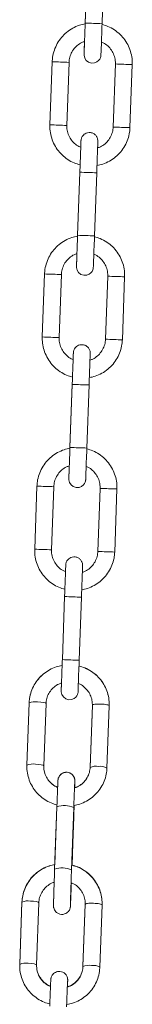
# Model space of a CAD drawing. Units: millimetres. Extents: x 156 to 250, y 11 to 246.
# Drawn here: x 210 to 211, y 215 to 220 of the extents above; entities that cross this region are included whole.
import ezdxf

# ---------------------------------------------------------------- set-up
doc = ezdxf.new("R2010")
doc.units = ezdxf.units.MM

msp = doc.modelspace()

# ---------------------------------------------------------------- linework, layer by layer
at = {"color": 7, "linetype": 'Continuous', "lineweight": 15}
for p, q in [((210.64792, 219.88215), (210.63717, 219.58217)), ((210.64792, 219.88135), (210.63717, 219.58137)), ((210.71712, 219.57851), (210.72787, 219.87852)), ((210.63717, 219.58217), (210.63687, 219.57374)), ((210.48047, 219.39744), (210.46972, 219.09746)), ((210.54967, 219.0946), (210.56042, 219.39457)), ((210.78028, 219.3867), (210.76953, 219.08672)), ((210.84948, 219.08385), (210.86023, 219.38386)), ((210.61175, 218.8728), (210.60101, 218.57282)), ((210.61175, 218.872), (210.60101, 218.57202)), ((210.68095, 218.56916), (210.6917, 218.86917)), ((210.60101, 218.57282), (210.60071, 218.56439)), ((210.4443, 218.38809), (210.43356, 218.08811)), ((210.5135, 218.08525), (210.52425, 218.38523)), ((210.74411, 218.37735), (210.73336, 218.07737)), ((210.81331, 218.0745), (210.82406, 218.37451)), ((210.57559, 217.86345), (210.56484, 217.56348)), ((210.57559, 217.86265), (210.56484, 217.56268)), ((210.64478, 217.55981), (210.65554, 217.85982)), ((210.56484, 217.56348), (210.56454, 217.55504)), ((210.40813, 217.37874), (210.39739, 217.07876)), ((210.47734, 217.0759), (210.48809, 217.37588)), ((210.70795, 217.368), (210.69719, 217.06802)), ((210.77714, 217.06516), (210.78789, 217.36516)), ((210.53942, 216.8541), (210.52867, 216.55413)), ((210.53942, 216.85331), (210.52867, 216.55333)), ((210.60862, 216.55046), (210.61937, 216.85047)), ((210.37118, 216.34753), (210.36058, 216.05157)), ((210.37118, 216.3473), (210.36058, 216.05107)), ((210.44052, 216.04821), (210.45113, 216.34443)), ((210.671, 216.33705), (210.66039, 216.04109)), ((210.671, 216.33681), (210.66039, 216.04059)), ((210.74034, 216.03772), (210.75095, 216.33399)), ((210.36058, 216.05157), (210.36077, 216.0412)), ((210.50276, 215.85255), (210.49215, 215.55633)), ((210.50276, 215.85402), (210.49289, 215.57869)), ((210.50307, 215.86269), (210.50276, 215.85402)), ((210.5721, 215.55346), (210.5827, 215.84969)), ((210.57825, 215.68038), (210.58271, 215.80493)), ((210.57447, 215.57497), (210.57825, 215.6804)), ((210.33725, 215.40097), (210.32664, 215.105)), ((210.33725, 215.39991), (210.32664, 215.10369)), ((210.40659, 215.10083), (210.4172, 215.39705)), ((210.63706, 215.38943), (210.62645, 215.0932)), ((210.63707, 215.39049), (210.62646, 215.09452)), ((210.70641, 215.09034), (210.71702, 215.38661)), ((210.32664, 215.105), (210.32684, 215.09423))]:
    msp.add_line(p, q, dxfattribs=at)
at = {"color": 8, "linetype": 'Continuous', "lineweight": 15}
for p, q in [((210.63717, 219.58217), (210.6372, 219.58217)), ((210.60101, 218.57282), (210.60103, 218.57282)), ((210.56484, 217.56348), (210.56487, 217.56347)), ((210.52867, 216.55413), (210.5287, 216.55412))]:
    msp.add_line(p, q, dxfattribs=at)
at = {"color": 7, "linetype": 'Continuous', "lineweight": 15, "flags": 128}
for points in [[(210.634, 219.49362), (210.63361, 219.48279), (210.63287, 219.46189), (210.6323, 219.44604), (210.63194, 219.4359), (210.6318, 219.43179), (210.63179, 219.43163), (210.63179, 219.4314), (210.63178, 219.4312), (210.63178, 219.43088), (210.63178, 219.42993), (210.63185, 219.42798), (210.63491, 219.41491), (210.64209, 219.40363), (210.65293, 219.39515), (210.6665, 219.39078), (210.68091, 219.39149), (210.69255, 219.39626), (210.7006, 219.40271), (210.70593, 219.40962), (210.70912, 219.41611), (210.71077, 219.42154), (210.71147, 219.42549), (210.71168, 219.42777), (210.71171, 219.42822), (210.71172, 219.42843), (210.71173, 219.42858), (210.71174, 219.42872), (210.71174, 219.42886), (210.71176, 219.42914), (210.71191, 219.43333), (210.71229, 219.44382), (210.71287, 219.45994), (210.71363, 219.48107), (210.71453, 219.50632), (210.71555, 219.53462), (210.71663, 219.56479), (210.71712, 219.57851), (210.71712, 219.57851)], [(210.59784, 218.48427), (210.59745, 218.47344), (210.5967, 218.45254), (210.59614, 218.43669), (210.59578, 218.42655), (210.59563, 218.42244), (210.59563, 218.42228), (210.59562, 218.42205), (210.59561, 218.42185), (210.59561, 218.42153), (210.59561, 218.42058), (210.59568, 218.41863), (210.59875, 218.40556), (210.60592, 218.39428), (210.61677, 218.3858), (210.63034, 218.38144), (210.64475, 218.38215), (210.65639, 218.38691), (210.66443, 218.39336), (210.66976, 218.40027), (210.67295, 218.40676), (210.67461, 218.41219), (210.6753, 218.41614), (210.67552, 218.41843), (210.67555, 218.41887), (210.67556, 218.41908), (210.67556, 218.41923), (210.67557, 218.41937), (210.67558, 218.41951), (210.67559, 218.41979), (210.67574, 218.42398), (210.67612, 218.43447), (210.6767, 218.45059), (210.67746, 218.47172), (210.67836, 218.49697), (210.67938, 218.52527), (210.68046, 218.55544), (210.68095, 218.56916), (210.68095, 218.56916)], [(210.56167, 217.47492), (210.56128, 217.46409), (210.56053, 217.44319), (210.55997, 217.42734), (210.55961, 217.4172), (210.55946, 217.41309), (210.55946, 217.41293), (210.55945, 217.4127), (210.55945, 217.4125), (210.55944, 217.41218), (210.55944, 217.41123), (210.55952, 217.40928), (210.56258, 217.39621), (210.56975, 217.38493), (210.5806, 217.37645), (210.59417, 217.37209), (210.60858, 217.3728), (210.62022, 217.37756), (210.62827, 217.38401), (210.6336, 217.39092), (210.63679, 217.39741), (210.63844, 217.40284), (210.63913, 217.40679), (210.63935, 217.40908), (210.63938, 217.40953), (210.63939, 217.40974), (210.6394, 217.40988), (210.63941, 217.41002), (210.63941, 217.41016), (210.63942, 217.41044), (210.63957, 217.41464), (210.63995, 217.42512), (210.64053, 217.44124), (210.64129, 217.46237), (210.6422, 217.48762), (210.64321, 217.51592), (210.64429, 217.54609), (210.64478, 217.55981), (210.64478, 217.55981)], [(210.52465, 216.44183), (210.52437, 216.43384), (210.5238, 216.41799), (210.52344, 216.40785), (210.5233, 216.40375), (210.52329, 216.40358), (210.52329, 216.40336), (210.52328, 216.40315), (210.52328, 216.40283), (210.52328, 216.40188), (210.52335, 216.39994), (210.52641, 216.38686), (210.53359, 216.37558), (210.54443, 216.3671), (210.558, 216.36274), (210.57241, 216.36345), (210.58405, 216.36821), (210.5921, 216.37466), (210.59743, 216.38157), (210.60062, 216.38806), (210.60227, 216.39349), (210.60297, 216.39745), (210.60319, 216.39973), (210.60321, 216.40018), (210.60322, 216.40039), (210.60323, 216.40053), (210.60324, 216.40067), (210.60324, 216.40081), (210.60326, 216.4011), (210.60341, 216.40529), (210.60379, 216.41577), (210.60437, 216.4319), (210.60513, 216.45302), (210.60603, 216.47827), (210.60705, 216.50658), (210.60813, 216.53674), (210.60862, 216.55046), (210.60862, 216.55046)]]:
    msp.add_lwpolyline(points, dxfattribs=at)
at = {"color": 8, "linetype": 'Continuous', "lineweight": 15, "flags": 128}
for points in [[(210.41117, 216.35217), (210.42647, 216.35116), (210.43943, 216.34934), (210.44809, 216.34699), (210.45114, 216.34447), (210.45113, 216.34443)], [(210.36058, 216.05138), (210.36058, 216.05153), (210.36058, 216.05157)], [(210.40056, 216.05595), (210.41586, 216.05494), (210.42882, 216.05312), (210.43748, 216.05076), (210.44053, 216.04824), (210.44052, 216.04822)], [(210.66039, 216.04109), (210.66039, 216.04105), (210.6604, 216.0409)], [(210.37724, 215.40479), (210.39254, 215.40378), (210.4055, 215.40195), (210.41416, 215.3996), (210.4172, 215.39708), (210.4172, 215.39705)], [(210.32668, 215.10469), (210.32664, 215.10497), (210.32664, 215.105)], [(210.36663, 215.10857), (210.38193, 215.10755), (210.39489, 215.10573), (210.40355, 215.10338), (210.40659, 215.10086), (210.40659, 215.10084)], [(210.62646, 215.09452), (210.62645, 215.09449), (210.62649, 215.09422)]]:
    msp.add_lwpolyline(points, dxfattribs=at)
at = {"color": 8, "linetype": 'Continuous', "lineweight": 15}
for centre, radius, start, end in [((210.85885, 224.65138), 5.07485, 267.49638, 268.39963), ((210.7362, 225.41754), 6.02553, 267.567542, 268.328233), ((211.00211, 224.46058), 5.07873, 267.49663, 268.39914), ((210.66728, 223.49393), 4.40091, 267.42713, 268.46864), ((211.02626, 225.13467), 6.0534, 267.569293, 268.326482), ((210.83358, 223.94589), 5.07873, 267.49663, 268.39914), ((210.82284, 223.64591), 5.07873, 267.49663, 268.39914), ((210.69985, 224.40339), 6.02073, 267.567338, 268.328682), ((210.96579, 223.44736), 5.07485, 267.49638, 268.39963), ((210.6327, 222.52699), 4.44335, 267.43125, 268.46282), ((210.98991, 224.12043), 6.0485, 267.569086, 268.326934), ((210.79742, 222.93654), 5.07873, 267.49663, 268.39914), ((210.78667, 222.63656), 5.07873, 267.49663, 268.39914), ((210.664, 223.40267), 6.02936, 267.567883, 268.328137), ((210.59647, 221.51605), 4.44175, 267.43116, 268.46316), ((210.95405, 223.11971), 6.05713, 267.569626, 268.326394), ((210.7611, 221.92331), 5.07485, 267.49638, 268.39963), ((210.74934, 221.5951), 5.0466, 267.49386, 268.40216), ((210.39907, 216.28507), 0.06818, 79.77294, 114.13724), ((210.38846, 215.98878), 0.06826, 79.78918, 114.11427), ((210.68828, 215.9781), 0.06844, 79.82163, 114.05153), ((210.70952, 215.98564), 0.06052, 59.38556, 98.69154), ((210.5392, 215.75134), 0.10757, 66.14356, 109.80171), ((210.52861, 215.45525), 0.10744, 66.1274, 109.84005), ((210.36513, 215.33769), 0.06818, 79.77294, 114.13724), ((210.35453, 215.04139), 0.06826, 79.78918, 114.11427), ((210.65435, 215.03072), 0.06844, 79.82163, 114.05153), ((210.67559, 215.03826), 0.06052, 59.38556, 98.69154)]:
    msp.add_arc(centre, radius, start, end, dxfattribs=at)
at = {"color": 7, "linetype": 'Continuous', "lineweight": 15}
for points, knots in [([(210.63702, 219.57721), (210.62772, 219.57533), (210.60707, 219.57113), (210.57723, 219.55734), (210.54846, 219.5378), (210.52378, 219.51318), (210.50394, 219.48454), (210.48973, 219.45276), (210.48226, 219.42323), (210.48097, 219.40457), (210.48047, 219.39744)], [0, 0, 0, 0, 0.1102455, 0.2446943, 0.3791243, 0.5135705, 0.6480109, 0.7824475, 0.9168919, 1, 1, 1, 1]), ([(210.63717, 219.58137), (210.63698, 219.57601), (210.63642, 219.5604), (210.63551, 219.53493), (210.63449, 219.50664), (210.63359, 219.48149), (210.63284, 219.46058), (210.63226, 219.44472), (210.63194, 219.43554), (210.63182, 219.43221), (210.63181, 219.43217), (210.63181, 219.43216)], [0, 0, 0, 0, 0.0698362, 0.203207, 0.3367522, 0.470292, 0.6038285, 0.7373599, 0.8708692, 0.9768463, 1, 1, 1, 1]), ([(210.86022, 219.38383), (210.86025, 219.39063), (210.86032, 219.40898), (210.85522, 219.43866), (210.8435, 219.47143), (210.82593, 219.50151), (210.80322, 219.52796), (210.77605, 219.54967), (210.74704, 219.56587), (210.72642, 219.57172), (210.71694, 219.57442)], [0, 0, 0, 0, 0.07912726, 0.21343625, 0.34786956, 0.48229939, 0.61672141, 0.75115166, 0.88559342, 1, 1, 1, 1]), ([(210.56042, 219.39457), (210.56069, 219.3985), (210.56156, 219.41119), (210.56739, 219.43214), (210.58013, 219.4555), (210.59824, 219.47487), (210.61668, 219.48805), (210.62955, 219.49219), (210.63402, 219.49363)], [0, 0, 0, 0, 0.0899527, 0.2903997, 0.4912602, 0.6921039, 0.8929469, 1, 1, 1, 1]), ([(210.71395, 219.49084), (210.71683, 219.4898), (210.72799, 219.48577), (210.74463, 219.47285), (210.76227, 219.4531), (210.77436, 219.42937), (210.78009, 219.40665), (210.78022, 219.39227), (210.78028, 219.3867)], [0, 0, 0, 0, 0.0697447, 0.2705106, 0.4712877, 0.6720427, 0.8728181, 1, 1, 1, 1]), ([(210.46972, 219.09746), (210.4697, 219.09066), (210.46963, 219.07231), (210.47473, 219.04263), (210.48645, 219.00987), (210.50402, 218.97978), (210.52672, 218.95333), (210.5539, 218.93162), (210.5829, 218.91543), (210.60351, 218.90957), (210.61297, 218.90688)], [0, 0, 0, 0, 0.0791365, 0.2134612, 0.3479103, 0.4823598, 0.616794, 0.7512544, 0.8856956, 1, 1, 1, 1]), ([(210.61597, 218.99046), (210.6131, 218.9915), (210.60195, 218.99553), (210.58531, 219.00844), (210.56768, 219.02819), (210.55558, 219.05192), (210.54986, 219.07464), (210.54972, 219.08902), (210.54967, 219.0946)], [0, 0, 0, 0, 0.0696004, 0.2703974, 0.4712056, 0.6719916, 0.8727893, 1, 1, 1, 1]), ([(210.6917, 218.86914), (210.69189, 218.8745), (210.69245, 218.89011), (210.69337, 218.91561), (210.69438, 218.94398), (210.69528, 218.96922), (210.69604, 218.99028), (210.69661, 219.0062), (210.69696, 219.01657), (210.69707, 219.01894), (210.69707, 219.01962), (210.69709, 219.0198), (210.69709, 219.02009), (210.6971, 219.02058), (210.69709, 219.02171), (210.69691, 219.02712), (210.69467, 219.0367), (210.68728, 219.0483), (210.67619, 219.05697), (210.66243, 219.0614), (210.64838, 219.06071), (210.63668, 219.05591), (210.62837, 219.04925), (210.62298, 219.04225), (210.61978, 219.03575), (210.61813, 219.03032), (210.61744, 219.02641), (210.61722, 219.02408), (210.61716, 219.02312), (210.61714, 219.02286), (210.61714, 219.02269), (210.61714, 219.02254), (210.61712, 219.02235), (210.61712, 219.02186), (210.61699, 219.0188), (210.61661, 219.00814), (210.61626, 218.99815), (210.61599, 218.99076), (210.61597, 218.99046)], [0, 0, 0, 0, 0.03518123, 0.10236118, 0.16962625, 0.23689252, 0.30416044, 0.37142951, 0.43870658, 0.50603759, 0.51033205, 0.51248889, 0.51336141, 0.51426478, 0.51641269, 0.52068542, 0.55002603, 0.57922824, 0.60932225, 0.64047185, 0.67198661, 0.69946552, 0.72200565, 0.74106828, 0.75686945, 0.76927816, 0.77804791, 0.78309691, 0.78422158, 0.78494014, 0.7857027, 0.78693688, 0.78972602, 0.80017851, 0.86202969, 0.92980191, 0.99710086, 1, 1, 1, 1]), ([(210.69295, 218.90408), (210.70225, 218.90597), (210.72289, 218.91016), (210.75271, 218.92395), (210.78148, 218.94349), (210.80617, 218.96811), (210.82601, 218.99675), (210.84021, 219.02853), (210.84769, 219.05806), (210.84898, 219.07672), (210.84948, 219.08385)], [0, 0, 0, 0, 0.11014462, 0.24460868, 0.37905389, 0.51351526, 0.6479709, 0.78242275, 0.91687791, 1, 1, 1, 1]), ([(210.76953, 219.08672), (210.76926, 219.08279), (210.76839, 219.0701), (210.76256, 219.04915), (210.74981, 219.02579), (210.7317, 219.00643), (210.71327, 218.99324), (210.70041, 218.98911), (210.69594, 218.98767)], [0, 0, 0, 0, 0.08996278, 0.29045775, 0.49134005, 0.69221346, 0.8930862, 1, 1, 1, 1]), ([(210.61712, 219.02209), (210.61712, 219.02208), (210.61711, 219.02201), (210.61705, 219.01992), (210.6168, 219.01306), (210.61631, 218.99922), (210.61561, 218.97987), (210.61476, 218.95596), (210.61377, 218.92854), (210.61276, 218.90007), (210.61207, 218.8809), (210.61175, 218.872)], [0, 0, 0, 0, 0.0154264, 0.0928923, 0.219625, 0.3523955, 0.4854371, 0.6185074, 0.7515835, 0.884662, 1, 1, 1, 1]), ([(210.61297, 218.90688), (210.61273, 218.90013), (210.61233, 218.88892), (210.61192, 218.87739), (210.61175, 218.8728)], [0, 0, 0, 0, 0.6018651, 1, 1, 1, 1]), ([(210.60085, 218.56787), (210.59155, 218.56598), (210.5709, 218.56178), (210.54107, 218.54799), (210.51229, 218.52845), (210.48761, 218.50384), (210.46777, 218.47519), (210.45356, 218.44341), (210.4461, 218.41388), (210.4448, 218.39522), (210.4443, 218.38809)], [0, 0, 0, 0, 0.110246, 0.2446785, 0.3791243, 0.513571, 0.648012, 0.7824492, 0.9168899, 1, 1, 1, 1]), ([(210.60101, 218.57202), (210.60081, 218.56666), (210.60025, 218.55105), (210.59934, 218.52559), (210.59833, 218.49729), (210.59742, 218.47214), (210.59667, 218.45123), (210.5961, 218.43537), (210.59577, 218.42619), (210.59564, 218.42286), (210.59565, 218.42282), (210.59565, 218.42282)], [0, 0, 0, 0, 0.0698369, 0.2032126, 0.3367523, 0.4702924, 0.6038289, 0.7373598, 0.8708693, 0.9768463, 1, 1, 1, 1]), ([(210.82406, 218.37448), (210.82408, 218.38129), (210.82415, 218.39964), (210.81905, 218.42931), (210.80734, 218.46208), (210.78976, 218.49217), (210.76706, 218.51861), (210.73988, 218.54032), (210.71087, 218.55652), (210.69026, 218.56238), (210.68078, 218.56507)], [0, 0, 0, 0, 0.0791284, 0.2134387, 0.3478672, 0.4822984, 0.6167338, 0.7511654, 0.8855923, 1, 1, 1, 1]), ([(210.52425, 218.38523), (210.52452, 218.38915), (210.52539, 218.40184), (210.53123, 218.42279), (210.54396, 218.44615), (210.56208, 218.46552), (210.58052, 218.47871), (210.59338, 218.48284), (210.59786, 218.48428)], [0, 0, 0, 0, 0.0899474, 0.29039931, 0.49123768, 0.69207675, 0.89291514, 1, 1, 1, 1]), ([(210.67779, 218.48149), (210.68066, 218.48045), (210.69182, 218.47642), (210.70847, 218.4635), (210.7261, 218.44375), (210.7382, 218.42002), (210.74393, 218.3973), (210.74406, 218.38292), (210.74411, 218.37735)], [0, 0, 0, 0, 0.0697437, 0.2705065, 0.4712806, 0.6720491, 0.8728215, 1, 1, 1, 1]), ([(210.43356, 218.08811), (210.43353, 218.08131), (210.43346, 218.06296), (210.43857, 218.03329), (210.45028, 218.00052), (210.46785, 217.97043), (210.49056, 217.94399), (210.51774, 217.92227), (210.54674, 217.90608), (210.56734, 217.90022), (210.57681, 217.89753)], [0, 0, 0, 0, 0.07913557, 0.21346165, 0.34790282, 0.48235076, 0.61679545, 0.75123981, 0.8856794, 1, 1, 1, 1]), ([(210.57981, 217.98111), (210.57694, 217.98215), (210.56578, 217.98618), (210.54915, 217.99909), (210.53151, 218.01885), (210.51941, 218.04257), (210.51369, 218.06529), (210.51355, 218.07967), (210.5135, 218.08525)], [0, 0, 0, 0, 0.06963298, 0.27042643, 0.47120728, 0.67200644, 0.87280062, 1, 1, 1, 1]), ([(210.73336, 218.07737), (210.73309, 218.07344), (210.73223, 218.06075), (210.72639, 218.0398), (210.71365, 218.01644), (210.69554, 217.99708), (210.6771, 217.98389), (210.66424, 217.97976), (210.65978, 217.97832)], [0, 0, 0, 0, 0.0899621, 0.2904557, 0.4913191, 0.6922156, 0.893087, 1, 1, 1, 1]), ([(210.65554, 217.85979), (210.65573, 217.86515), (210.65628, 217.88076), (210.6572, 217.90626), (210.65822, 217.93463), (210.65912, 217.95987), (210.65987, 217.98093), (210.66044, 217.99685), (210.6608, 218.00722), (210.66089, 218.0096), (210.66092, 218.01027), (210.66092, 218.01045), (210.66093, 218.01074), (210.66093, 218.01123), (210.66093, 218.01236), (210.66073, 218.01778), (210.6585, 218.02735), (210.65111, 218.03895), (210.64002, 218.04763), (210.62626, 218.05205), (210.61222, 218.05136), (210.60051, 218.04657), (210.5922, 218.0399), (210.58681, 218.03291), (210.58361, 218.0264), (210.58196, 218.02097), (210.58127, 218.01706), (210.58106, 218.01474), (210.58099, 218.01377), (210.58098, 218.01351), (210.58097, 218.01334), (210.58097, 218.01319), (210.58096, 218.013), (210.58093, 218.01251), (210.58083, 218.00945), (210.58046, 217.99879), (210.58005, 217.9888), (210.57982, 217.98142), (210.57981, 217.98111)], [0, 0, 0, 0, 0.0351781, 0.1023604, 0.1696256, 0.2368917, 0.3041591, 0.371428, 0.4387048, 0.5060356, 0.5103301, 0.5124868, 0.5133594, 0.5142627, 0.5164106, 0.5206833, 0.5500262, 0.5792283, 0.609314, 0.6404635, 0.6719886, 0.6994674, 0.7220075, 0.74107, 0.7568712, 0.7692798, 0.7780477, 0.7830977, 0.7842246, 0.7849411, 0.7857039, 0.7869381, 0.7897272, 0.8001798, 0.8620304, 0.9298024, 0.9971011, 1, 1, 1, 1]), ([(210.65679, 217.89473), (210.66608, 217.89662), (210.68672, 217.90081), (210.71655, 217.9146), (210.74532, 217.93414), (210.77, 217.95876), (210.78984, 217.9874), (210.80405, 218.01918), (210.81152, 218.04872), (210.81282, 218.06738), (210.81331, 218.0745)], [0, 0, 0, 0, 0.1101617, 0.2446078, 0.3790672, 0.5135143, 0.6479689, 0.7824272, 0.9168769, 1, 1, 1, 1]), ([(210.58095, 218.01274), (210.58095, 218.01273), (210.58095, 218.01266), (210.58087, 218.01057), (210.58063, 218.00371), (210.58014, 217.98987), (210.57945, 217.97052), (210.57859, 217.94661), (210.57761, 217.91919), (210.57659, 217.89072), (210.57591, 217.87155), (210.57559, 217.86265)], [0, 0, 0, 0, 0.0154264, 0.0928924, 0.2196251, 0.3523956, 0.4854372, 0.6185075, 0.7515827, 0.8846612, 1, 1, 1, 1]), ([(210.57681, 217.89753), (210.57657, 217.89078), (210.57616, 217.87957), (210.57575, 217.86804), (210.57559, 217.86345)], [0, 0, 0, 0, 0.6018672, 1, 1, 1, 1]), ([(210.56484, 217.56268), (210.56465, 217.55731), (210.56408, 217.54171), (210.56317, 217.51624), (210.56216, 217.48794), (210.56126, 217.46279), (210.5605, 217.44188), (210.55994, 217.42602), (210.5596, 217.41684), (210.55949, 217.41351), (210.55948, 217.41347), (210.55948, 217.41347)], [0, 0, 0, 0, 0.0698369, 0.2032127, 0.3367524, 0.4702925, 0.6038289, 0.7373599, 0.8708694, 0.9768463, 1, 1, 1, 1]), ([(210.56469, 217.55852), (210.55538, 217.55663), (210.53473, 217.55244), (210.5049, 217.53864), (210.47613, 217.5191), (210.45145, 217.49449), (210.43161, 217.46584), (210.41739, 217.43407), (210.40993, 217.40453), (210.40863, 217.38587), (210.40813, 217.37874)], [0, 0, 0, 0, 0.1102626, 0.2446934, 0.3791376, 0.5135695, 0.6480088, 0.782452, 0.9168909, 1, 1, 1, 1]), ([(210.78789, 217.36513), (210.78792, 217.37194), (210.78799, 217.39029), (210.78288, 217.41996), (210.77117, 217.45273), (210.7536, 217.48282), (210.73089, 217.50926), (210.70371, 217.53097), (210.6747, 217.54717), (210.65409, 217.55303), (210.64461, 217.55572)], [0, 0, 0, 0, 0.0791279, 0.2134363, 0.3478688, 0.4822996, 0.6167347, 0.751166, 0.8855925, 1, 1, 1, 1]), ([(210.48809, 217.37588), (210.48835, 217.37981), (210.48922, 217.39249), (210.49506, 217.41344), (210.5078, 217.43681), (210.52591, 217.45617), (210.54435, 217.46936), (210.55722, 217.47349), (210.56169, 217.47493)], [0, 0, 0, 0, 0.08994826, 0.29040209, 0.49124239, 0.69210797, 0.89294827, 1, 1, 1, 1]), ([(210.64162, 217.47214), (210.6445, 217.4711), (210.65566, 217.46707), (210.6723, 217.45416), (210.68993, 217.4344), (210.70203, 217.41067), (210.70776, 217.38795), (210.70789, 217.37357), (210.70795, 217.368)], [0, 0, 0, 0, 0.0697767, 0.2705372, 0.4712851, 0.6720514, 0.8728215, 1, 1, 1, 1]), ([(210.39739, 217.07876), (210.39736, 217.07196), (210.3973, 217.05361), (210.4024, 217.02394), (210.41411, 216.99117), (210.43168, 216.96108), (210.45439, 216.93464), (210.48157, 216.91292), (210.51057, 216.89673), (210.53117, 216.89088), (210.54064, 216.88818)], [0, 0, 0, 0, 0.07913611, 0.21345956, 0.34790108, 0.48234938, 0.61679443, 0.75123915, 0.8856791, 1, 1, 1, 1]), ([(210.54364, 216.97176), (210.54077, 216.9728), (210.52962, 216.97683), (210.51298, 216.98974), (210.49535, 217.0095), (210.48325, 217.03322), (210.47752, 217.05594), (210.47739, 217.07032), (210.47734, 217.0759)], [0, 0, 0, 0, 0.0696, 0.2703957, 0.4712027, 0.6720042, 0.8728006, 1, 1, 1, 1]), ([(210.62062, 216.88539), (210.62991, 216.88727), (210.65055, 216.89146), (210.68038, 216.90525), (210.70915, 216.92479), (210.73383, 216.94941), (210.75367, 216.97805), (210.76788, 217.00983), (210.77535, 217.03937), (210.77665, 217.05803), (210.77714, 217.06516)], [0, 0, 0, 0, 0.1101611, 0.2446064, 0.3790651, 0.5135246, 0.6479784, 0.7824284, 0.9168773, 1, 1, 1, 1]), ([(210.69719, 217.06802), (210.69692, 217.06409), (210.69606, 217.0514), (210.69022, 217.03045), (210.67748, 217.00709), (210.65937, 216.98773), (210.64094, 216.97454), (210.62808, 216.97041), (210.62361, 216.96897)], [0, 0, 0, 0, 0.08996129, 0.29045292, 0.49131435, 0.69218442, 0.89305381, 1, 1, 1, 1]), ([(210.54478, 217.00339), (210.54478, 217.00338), (210.54478, 217.00331), (210.54471, 217.00122), (210.54447, 216.99436), (210.54397, 216.98052), (210.54328, 216.96117), (210.54242, 216.93726), (210.54144, 216.90984), (210.54043, 216.88137), (210.53974, 216.8622), (210.53942, 216.8533)], [0, 0, 0, 0, 0.0154264, 0.0928916, 0.2196249, 0.3523958, 0.4854373, 0.6185076, 0.7515827, 0.8846612, 1, 1, 1, 1]), ([(210.61937, 216.85044), (210.61956, 216.85581), (210.62012, 216.87142), (210.62103, 216.89692), (210.62205, 216.92528), (210.62295, 216.95052), (210.62371, 216.97158), (210.62427, 216.9875), (210.62464, 216.99787), (210.62472, 217.00025), (210.62475, 217.00092), (210.62475, 217.0011), (210.62476, 217.0014), (210.62476, 217.00188), (210.62477, 217.00301), (210.62457, 217.00843), (210.62234, 217.018), (210.61494, 217.0296), (210.60386, 217.03828), (210.59009, 217.0427), (210.57605, 217.04201), (210.56435, 217.03721), (210.55603, 217.03055), (210.55064, 217.02356), (210.54744, 217.01706), (210.5458, 217.01162), (210.5451, 217.00771), (210.54489, 217.00539), (210.54483, 217.00442), (210.54481, 217.00416), (210.54481, 217.004), (210.54479, 217.00384), (210.5448, 217.00365), (210.54476, 217.00316), (210.54467, 217.0001), (210.54427, 216.98945), (210.54392, 216.97944), (210.54365, 216.97207), (210.54364, 216.97176)], [0, 0, 0, 0, 0.0351785, 0.1023604, 0.1696257, 0.2368916, 0.3041593, 0.3714279, 0.4387049, 0.5060357, 0.5103301, 0.5124869, 0.5133594, 0.5142627, 0.5164106, 0.5206807, 0.5500238, 0.5792315, 0.6093172, 0.6404667, 0.6719917, 0.6994609, 0.7220091, 0.7410717, 0.7568728, 0.7692784, 0.7780507, 0.7830981, 0.784225, 0.7849415, 0.7857041, 0.7869384, 0.7897275, 0.8001801, 0.8620307, 0.9298028, 0.9971027, 1, 1, 1, 1]), ([(210.54064, 216.88818), (210.5404, 216.88144), (210.54, 216.87022), (210.53959, 216.85869), (210.53942, 216.8541)], [0, 0, 0, 0, 0.6018652, 1, 1, 1, 1]), ([(210.52867, 216.55333), (210.52848, 216.54796), (210.52792, 216.53236), (210.52701, 216.50689), (210.52599, 216.47859), (210.52509, 216.45344), (210.52434, 216.43254), (210.52376, 216.41667), (210.52344, 216.40749), (210.52332, 216.40416), (210.52331, 216.40413), (210.52331, 216.40412)], [0, 0, 0, 0, 0.0698421, 0.2032121, 0.3367525, 0.4702926, 0.6038286, 0.73736, 0.8708692, 0.9768463, 1, 1, 1, 1]), ([(210.52867, 216.55413), (210.52848, 216.54874), (210.52813, 216.539), (210.52779, 216.52956), (210.52764, 216.52534)], [0, 0, 0, 0, 0.5531334, 1, 1, 1, 1]), ([(210.52767, 216.52546), (210.51835, 216.52358), (210.49767, 216.51942), (210.4678, 216.50573), (210.439, 216.48634), (210.41432, 216.46191), (210.3945, 216.43349), (210.38032, 216.40199), (210.37295, 216.37283), (210.37167, 216.35447), (210.37118, 216.34753)], [0, 0, 0, 0, 0.110572, 0.2453471, 0.3800787, 0.514761, 0.6493602, 0.7838811, 0.918298, 1, 1, 1, 1]), ([(210.52767, 216.52534), (210.51835, 216.52347), (210.49767, 216.5193), (210.4678, 216.50561), (210.43901, 216.4862), (210.41432, 216.46176), (210.3945, 216.43333), (210.38033, 216.40181), (210.37294, 216.37263), (210.37167, 216.35425), (210.37118, 216.3473)], [0, 0, 0, 0, 0.1105452, 0.245293, 0.3800153, 0.514688, 0.6492784, 0.7837819, 0.9182074, 1, 1, 1, 1]), ([(210.75095, 216.33419), (210.75097, 216.34094), (210.75103, 216.35911), (210.7459, 216.38849), (210.73417, 216.42089), (210.7166, 216.45063), (210.6939, 216.47677), (210.66673, 216.49824), (210.63771, 216.51425), (210.61709, 216.52005), (210.6076, 216.52272)], [0, 0, 0, 0, 0.0792779, 0.213452, 0.3477299, 0.4820193, 0.6163592, 0.7507795, 0.8852876, 1, 1, 1, 1]), ([(210.75095, 216.33395), (210.75097, 216.3407), (210.75103, 216.35889), (210.7459, 216.38828), (210.73417, 216.4207), (210.7166, 216.45047), (210.69389, 216.47662), (210.66673, 216.4981), (210.63771, 216.51414), (210.61709, 216.51994), (210.6076, 216.52261)], [0, 0, 0, 0, 0.0792696, 0.2134525, 0.3477367, 0.4820313, 0.6163847, 0.750798, 0.8852818, 1, 1, 1, 1]), ([(210.45113, 216.34443), (210.4514, 216.34828), (210.45226, 216.36073), (210.45806, 216.38131), (210.47079, 216.4043), (210.4889, 216.42337), (210.50734, 216.43634), (210.52021, 216.44042), (210.52467, 216.44183)], [0, 0, 0, 0, 0.089763, 0.2907575, 0.4920217, 0.6929634, 0.8934834, 1, 1, 1, 1]), ([(210.60461, 216.43915), (210.60742, 216.43816), (210.61849, 216.43425), (210.63504, 216.42169), (210.65268, 216.40243), (210.66485, 216.37926), (210.67076, 216.35682), (210.67093, 216.3425), (210.671, 216.33681)], [0, 0, 0, 0, 0.0677776, 0.2671937, 0.466893, 0.6670178, 0.8676194, 1, 1, 1, 1]), ([(210.36058, 216.05107), (210.36055, 216.04432), (210.36049, 216.02613), (210.36562, 215.99674), (210.37735, 215.96432), (210.39492, 215.93455), (210.41763, 215.90839), (210.44479, 215.88691), (210.47404, 215.87078), (210.49491, 215.86492), (210.50465, 215.86218)], [0, 0, 0, 0, 0.0790371, 0.2128266, 0.346717, 0.4806178, 0.6145652, 0.7485844, 0.882688, 1, 1, 1, 1]), ([(210.50729, 215.94572), (210.50435, 215.94676), (210.49315, 215.9507), (210.47648, 215.96332), (210.45884, 215.98259), (210.44666, 216.00576), (210.44076, 216.0282), (210.44059, 216.04252), (210.44052, 216.04821)], [0, 0, 0, 0, 0.0706246, 0.2694267, 0.4685177, 0.668043, 0.868027, 1, 1, 1, 1]), ([(210.5073, 215.94633), (210.50437, 215.94736), (210.49317, 215.9513), (210.4765, 215.9639), (210.45886, 215.98314), (210.44668, 216.00626), (210.44077, 216.02868), (210.44059, 216.043), (210.44053, 216.0487)], [0, 0, 0, 0, 0.0706016, 0.2692841, 0.4682768, 0.6677408, 0.8676855, 1, 1, 1, 1]), ([(210.58725, 215.94333), (210.58732, 215.94582), (210.58759, 215.95516), (210.58786, 215.96607), (210.58798, 215.97426), (210.58801, 215.97685), (210.58789, 215.97989), (210.58762, 215.98272), (210.58668, 215.98812), (210.58365, 215.99646), (210.57654, 216.00641), (210.56505, 216.01448), (210.55051, 216.01823), (210.53637, 216.01649), (210.52512, 216.01084), (210.51761, 216.00399), (210.51283, 215.99705), (210.51012, 215.99089), (210.50885, 215.98621), (210.50837, 215.98351), (210.50815, 215.98191), (210.50799, 215.98034), (210.50781, 215.97809), (210.50755, 215.97364), (210.50704, 215.9632), (210.50631, 215.94614), (210.50542, 215.92389), (210.50441, 215.89778), (210.50351, 215.87336), (210.50295, 215.85791), (210.50276, 215.85255)], [0, 0, 0, 0, 0.0269237, 0.1007058, 0.1751473, 0.2145337, 0.2245901, 0.2320381, 0.2432387, 0.2653256, 0.2951683, 0.3293323, 0.363579, 0.4002115, 0.4286473, 0.452259, 0.4722106, 0.4885536, 0.5005651, 0.5076899, 0.5138748, 0.5229076, 0.5425144, 0.5938851, 0.6649264, 0.7399941, 0.8138716, 0.8874776, 0.9609922, 1, 1, 1, 1]), ([(210.58798, 215.97497), (210.58798, 215.97506), (210.58801, 215.97684), (210.58801, 215.97747), (210.5879, 215.98039), (210.58766, 215.98309), (210.58677, 215.98844), (210.58381, 215.99688), (210.57666, 216.00697), (210.56518, 216.01511), (210.55063, 216.0189), (210.53645, 216.0172), (210.52518, 216.01156), (210.51764, 216.00472), (210.51285, 215.99777), (210.51013, 215.99161), (210.50886, 215.98693), (210.50838, 215.98423), (210.50815, 215.98262), (210.50798, 215.981), (210.50779, 215.97867), (210.50752, 215.97396), (210.50702, 215.96375), (210.50652, 215.95198), (210.50627, 215.94611)], [0, 0, 0, 0, 0.0035341, 0.0728662, 0.0921962, 0.1055112, 0.1239288, 0.1646864, 0.2172243, 0.277842, 0.3382801, 0.4030634, 0.4533098, 0.4950379, 0.530288, 0.5591745, 0.5803812, 0.5930527, 0.6041942, 0.6206006, 0.6565934, 0.7504144, 0.875709, 1, 1, 1, 1]), ([(210.58461, 215.85985), (210.59367, 215.86168), (210.61409, 215.86581), (210.64371, 215.87942), (210.67251, 215.89882), (210.6972, 215.92326), (210.71702, 215.95169), (210.73119, 215.98321), (210.73858, 216.01239), (210.73986, 216.03077), (210.74034, 216.03772)], [0, 0, 0, 0, 0.1078428, 0.2429982, 0.3781281, 0.5132049, 0.648213, 0.7831234, 0.9179554, 1, 1, 1, 1]), ([(210.66039, 216.04059), (210.66012, 216.03674), (210.65926, 216.02429), (210.65346, 216.00371), (210.64073, 215.98071), (210.62262, 215.96166), (210.60431, 215.94874), (210.59158, 215.9447), (210.58725, 215.94333)], [0, 0, 0, 0, 0.0900563, 0.2916958, 0.4936054, 0.6951917, 0.8963549, 1, 1, 1, 1]), ([(210.66039, 216.04109), (210.66012, 216.03725), (210.65926, 216.02481), (210.65347, 216.00425), (210.64073, 215.98129), (210.62262, 215.96225), (210.60431, 215.94935), (210.59159, 215.94532), (210.58727, 215.94395)], [0, 0, 0, 0, 0.0900529, 0.2917504, 0.4937334, 0.695348, 0.8965133, 1, 1, 1, 1]), ([(210.5827, 215.84969), (210.58289, 215.85495), (210.58345, 215.87026), (210.58434, 215.89449), (210.58534, 215.92043), (210.58622, 215.94232), (210.58696, 215.9594), (210.58739, 215.96871), (210.58768, 215.97314), (210.58764, 215.97279), (210.58763, 215.9727)], [0, 0, 0, 0, 0.0827765, 0.24083, 0.3990212, 0.5570707, 0.7147865, 0.8714886, 0.966359, 1, 1, 1, 1]), ([(210.58261, 215.80225), (210.5828, 215.80757), (210.58335, 215.82306), (210.58404, 215.84277), (210.58449, 215.85626), (210.58461, 215.85986)], [0, 0, 0, 0, 0.2773858, 0.8071432, 1, 1, 1, 1]), ([(210.49457, 215.57909), (210.48497, 215.57716), (210.46401, 215.57296), (210.43387, 215.55918), (210.40507, 215.53977), (210.38038, 215.51535), (210.36056, 215.48693), (210.3464, 215.45543), (210.33901, 215.42627), (210.33774, 215.40791), (210.33725, 215.40097)], [0, 0, 0, 0, 0.1134937, 0.2478266, 0.3821161, 0.5163565, 0.650514, 0.7845859, 0.9185661, 1, 1, 1, 1]), ([(210.49453, 215.57815), (210.48495, 215.57622), (210.464, 215.57202), (210.43387, 215.55823), (210.40508, 215.53882), (210.38039, 215.51438), (210.36057, 215.48595), (210.3464, 215.45442), (210.33901, 215.42525), (210.33774, 215.40687), (210.33725, 215.39991)], [0, 0, 0, 0, 0.1133659, 0.2476865, 0.3819816, 0.5162271, 0.6503907, 0.7844677, 0.9184669, 1, 1, 1, 1]), ([(210.49215, 215.55633), (210.49196, 215.551), (210.4914, 215.53548), (210.4905, 215.50939), (210.48949, 215.4794), (210.4886, 215.45162), (210.48784, 215.42722), (210.48727, 215.40719), (210.48689, 215.39241), (210.48678, 215.38445), (210.48674, 215.38183), (210.48688, 215.3788), (210.48714, 215.37596), (210.48808, 215.37057), (210.49111, 215.36223), (210.49822, 215.35228), (210.50972, 215.3442), (210.52425, 215.34046), (210.53839, 215.3422), (210.54963, 215.34785), (210.55715, 215.35469), (210.56194, 215.36164), (210.56464, 215.3678), (210.56591, 215.37248), (210.56639, 215.37518), (210.5666, 215.37677), (210.56677, 215.37835), (210.56696, 215.3806), (210.56721, 215.38505), (210.56772, 215.39548), (210.56845, 215.41255), (210.56935, 215.43479), (210.57035, 215.46095), (210.57108, 215.48053), (210.57146, 215.49102), (210.57148, 215.49146)], [0, 0, 0, 0, 0.028606, 0.0832315, 0.1379312, 0.1926401, 0.2473768, 0.3021677, 0.3571008, 0.412525, 0.4418493, 0.4493368, 0.4548806, 0.4632198, 0.4796642, 0.5018797, 0.5273146, 0.552821, 0.5800866, 0.6012589, 0.6188448, 0.6336976, 0.645864, 0.6548069, 0.6601113, 0.6647164, 0.6714416, 0.6860389, 0.7242864, 0.7771787, 0.8330676, 0.8880735, 0.9428733, 0.9976074, 1, 1, 1, 1]), ([(210.56677, 215.38278), (210.56677, 215.38298), (210.56677, 215.38353), (210.56684, 215.3884), (210.56706, 215.39855), (210.56753, 215.41527), (210.56819, 215.4373), (210.56901, 215.46343), (210.56997, 215.4924), (210.57101, 215.52296), (210.57174, 215.54332), (210.5721, 215.55346)], [0, 0, 0, 0, 0.0447232, 0.1286878, 0.2421291, 0.3661068, 0.4924499, 0.6193957, 0.7465407, 0.8737644, 1, 1, 1, 1]), ([(210.71702, 215.38656), (210.71704, 215.39332), (210.7171, 215.4115), (210.71197, 215.44089), (210.70024, 215.47332), (210.68266, 215.50308), (210.65996, 215.52924), (210.63279, 215.55072), (210.60403, 215.56663), (210.58369, 215.57237), (210.57447, 215.57497)], [0, 0, 0, 0, 0.07952713, 0.21415397, 0.34888242, 0.48363463, 0.61841688, 0.75327484, 0.88821991, 1, 1, 1, 1]), ([(210.71702, 215.38763), (210.71704, 215.39438), (210.7171, 215.41255), (210.71197, 215.44192), (210.70024, 215.47432), (210.68267, 215.50407), (210.65997, 215.53021), (210.6328, 215.55167), (210.60405, 215.56757), (210.58371, 215.5733), (210.5745, 215.57589)], [0, 0, 0, 0, 0.0795488, 0.2141814, 0.3489181, 0.4836664, 0.6184654, 0.7533451, 0.8882964, 1, 1, 1, 1]), ([(210.4172, 215.39705), (210.41746, 215.40089), (210.41832, 215.41335), (210.42413, 215.43393), (210.43686, 215.45692), (210.45496, 215.47599), (210.47365, 215.4891), (210.4868, 215.49324), (210.49154, 215.49474)], [0, 0, 0, 0, 0.0891813, 0.2888905, 0.4888579, 0.6885053, 0.8877036, 1, 1, 1, 1]), ([(210.48994, 215.49417), (210.4898, 215.4899), (210.48931, 215.47559), (210.4886, 215.4533), (210.48785, 215.42871), (210.48726, 215.40861), (210.48692, 215.39353), (210.48676, 215.38724), (210.48678, 215.38468), (210.48678, 215.38448)], [0, 0, 0, 0, 0.0769669, 0.2577836, 0.4386921, 0.6197848, 0.8013521, 0.9845316, 1, 1, 1, 1]), ([(210.56996, 215.49204), (210.57302, 215.49097), (210.58433, 215.48699), (210.60112, 215.47432), (210.61875, 215.45504), (210.63092, 215.43188), (210.63683, 215.40944), (210.637, 215.39512), (210.63706, 215.38943)], [0, 0, 0, 0, 0.07317495, 0.27143638, 0.46997967, 0.66894566, 0.86838585, 1, 1, 1, 1]), ([(210.32664, 215.10369), (210.32662, 215.09694), (210.32656, 215.07875), (210.33169, 215.04936), (210.34342, 215.01693), (210.36099, 214.98717), (210.38369, 214.96101), (210.41086, 214.93953), (210.4401, 214.92339), (210.46097, 214.91753), (210.47071, 214.9148)], [0, 0, 0, 0, 0.0790385, 0.2128303, 0.3467231, 0.4806263, 0.614576, 0.7485975, 0.8827035, 1, 1, 1, 1]), ([(210.47339, 214.99976), (210.47045, 215.00079), (210.45924, 215.00473), (210.44256, 215.01734), (210.42493, 215.03657), (210.41275, 215.0597), (210.40683, 215.08212), (210.40666, 215.09644), (210.40659, 215.10214)], [0, 0, 0, 0, 0.0707769, 0.2694236, 0.4683804, 0.6677919, 0.8677092, 1, 1, 1, 1]), ([(210.47336, 214.99834), (210.47042, 214.99937), (210.45922, 215.00332), (210.44255, 215.01594), (210.4249, 215.03521), (210.41273, 215.05838), (210.40683, 215.08081), (210.40666, 215.09513), (210.40659, 215.10083)], [0, 0, 0, 0, 0.0706241, 0.2694248, 0.4685383, 0.6680456, 0.8680282, 1, 1, 1, 1]), ([(210.55068, 214.91247), (210.55974, 214.9143), (210.58016, 214.91843), (210.60978, 214.93203), (210.63858, 214.95143), (210.66327, 214.97587), (210.68308, 215.00431), (210.69726, 215.03583), (210.70464, 215.06501), (210.70592, 215.08339), (210.70641, 215.09034)], [0, 0, 0, 0, 0.1078434, 0.2429996, 0.3781303, 0.5132078, 0.6482061, 0.7831248, 0.9179533, 1, 1, 1, 1]), ([(210.62645, 215.0932), (210.62619, 215.08936), (210.62533, 215.07691), (210.61953, 215.05632), (210.6068, 215.03333), (210.58869, 215.01428), (210.57038, 215.00136), (210.55765, 214.99732), (210.55332, 214.99594)], [0, 0, 0, 0, 0.0900565, 0.2916963, 0.4936063, 0.695193, 0.8963516, 1, 1, 1, 1]), ([(210.62646, 215.09452), (210.62619, 215.09069), (210.62534, 215.07825), (210.61953, 215.05769), (210.60681, 215.03472), (210.58869, 215.01569), (210.57039, 215.00279), (210.55768, 214.99876), (210.55336, 214.99739)], [0, 0, 0, 0, 0.09006837, 0.29180908, 0.4938091, 0.69548213, 0.89665147, 1, 1, 1, 1]), ([(210.55332, 214.99594), (210.55339, 214.99844), (210.55366, 215.00778), (210.55393, 215.01868), (210.55405, 215.02688), (210.55408, 215.02947), (210.55395, 215.0325), (210.55369, 215.03534), (210.55274, 215.04073), (210.54971, 215.04908), (210.5426, 215.05902), (210.53111, 215.0671), (210.51658, 215.07084), (210.50243, 215.0691), (210.49119, 215.06345), (210.48368, 215.05661), (210.4789, 215.04966), (210.47619, 215.04351), (210.47492, 215.03883), (210.47444, 215.03613), (210.47422, 215.03453), (210.47406, 215.03296), (210.47388, 215.0307), (210.47362, 215.02625), (210.47311, 215.01582), (210.47237, 214.99876), (210.47149, 214.9765), (210.47048, 214.95039), (210.46958, 214.92598), (210.46902, 214.91053), (210.46883, 214.90517)], [0, 0, 0, 0, 0.0269238, 0.1007063, 0.1751485, 0.2145352, 0.2245928, 0.2320389, 0.2432414, 0.2653285, 0.2951647, 0.3293288, 0.3635757, 0.4002084, 0.4286444, 0.4522562, 0.4722079, 0.488551, 0.5005626, 0.5076871, 0.5138724, 0.5229052, 0.5425118, 0.5938828, 0.6649244, 0.7399925, 0.8138706, 0.887477, 0.960992, 1, 1, 1, 1]), ([(210.54877, 214.9023), (210.54896, 214.90757), (210.54951, 214.92288), (210.55041, 214.9471), (210.5514, 214.97305), (210.55229, 214.99494), (210.55303, 215.01201), (210.55345, 215.02133), (210.55375, 215.02575), (210.55371, 215.02541), (210.5537, 215.02531)], [0, 0, 0, 0, 0.0827764, 0.2408299, 0.3990197, 0.5570702, 0.7147857, 0.8714892, 0.966359, 1, 1, 1, 1])]:
    msp.add_open_spline(points, degree=3, knots=knots, dxfattribs=at)
at = {"color": 8, "linetype": 'Continuous', "lineweight": 15}
for points, knots in [([(210.78789, 217.36513), (210.78729, 217.36514), (210.78609, 217.36516), (210.77685, 217.36545), (210.76363, 217.3659), (210.74792, 217.36646), (210.73221, 217.36703), (210.71899, 217.36752), (210.70975, 217.36789), (210.70855, 217.36796), (210.70795, 217.368)], [0, 0, 0, 0, 0.1249755, 0.2499741, 0.3749866, 0.4999859, 0.6249854, 0.749999, 0.8749977, 1, 1, 1, 1]), ([(210.71098, 216.34169), (210.70575, 216.34178), (210.69527, 216.34195), (210.68205, 216.34096), (210.67284, 216.3392), (210.67164, 216.3376), (210.67104, 216.33681)], [0, 0, 0, 0, 0.2508136, 0.5016986, 0.7525348, 1, 1, 1, 1]), ([(210.7509, 216.33395), (210.75092, 216.33396), (210.75201, 216.33474), (210.74839, 216.33656), (210.74011, 216.33892), (210.72665, 216.34086), (210.7162, 216.34141), (210.71098, 216.34169)], [0, 0, 0, 0, 0.003353, 0.252509, 0.5016917, 0.7508382, 1, 1, 1, 1]), ([(210.67705, 215.3943), (210.67181, 215.39439), (210.66134, 215.39457), (210.64812, 215.39357), (210.6389, 215.39182), (210.6377, 215.39022), (210.63711, 215.38942)], [0, 0, 0, 0, 0.250813, 0.5016974, 0.752533, 1, 1, 1, 1]), ([(210.71697, 215.38657), (210.71699, 215.38658), (210.71808, 215.38735), (210.71446, 215.38918), (210.70618, 215.39154), (210.69272, 215.39347), (210.68227, 215.39403), (210.67705, 215.3943)], [0, 0, 0, 0, 0.0033507, 0.2525089, 0.5016896, 0.7508395, 1, 1, 1, 1])]:
    msp.add_open_spline(points, degree=3, knots=knots, dxfattribs=at)

doc.saveas('drawing.dxf')
